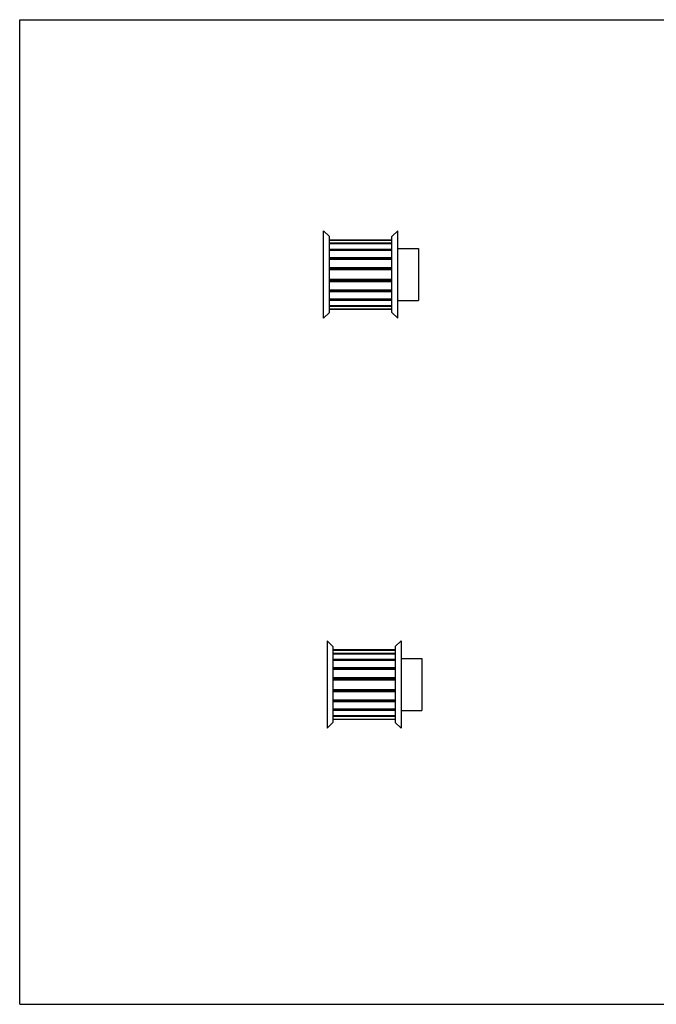
# Model space of a CAD drawing. Units: inches. Extents: x 0 to 22, y 0 to 17.
# Drawn here: x 0 to 11, y 0 to 17 of the extents above; entities that cross this region are included whole.
import ezdxf

# ---------------------------------------------------------------- set-up
doc = ezdxf.new("R2010")
doc.units = ezdxf.units.IN
doc.header["$LTSCALE"] = 1.21
doc.header["$MEASUREMENT"] = 0
doc.layers.get('0').update_dxf_attribs({"linetype": 'CONTINUOUS'})
for name, color, linetype in [('02___PRT_ALL_AXES', 7, 'CONTINUOUS'), ('LAYER_CUT_FEAT', 7, 'CONTINUOUS'), ('LAYER_FEATURE', 7, 'CONTINUOUS')]:
    doc.layers.add(name, color=color, linetype=linetype)

msp = doc.modelspace()

# ---------------------------------------------------------------- linework, layer by layer
at = {"color": 7, "linetype": 'CONTINUOUS'}
for p, q in [((0, 0), (0, 17)), ((0, 17), (22, 17)), ((5.351, 13.198), (6.431, 13.198)), ((5.351, 13.145), (6.431, 13.145)), ((5.351, 13.04), (6.431, 13.04)), ((5.351, 12.894), (6.431, 12.894)), ((5.351, 12.722), (6.431, 12.722)), ((5.351, 12.306), (6.431, 12.306)), ((5.351, 12.16), (6.431, 12.16)), ((5.351, 12.055), (6.431, 12.055)), ((5.351, 12.002), (6.431, 12.002)), ((5.41, 6.118), (6.49, 6.118)), ((5.41, 5.96), (6.49, 5.96)), ((5.41, 5.815), (6.49, 5.815)), ((5.41, 5.642), (6.49, 5.642)), ((5.41, 5.398), (6.49, 5.398)), ((5.41, 5.226), (6.49, 5.226)), ((5.41, 5.08), (6.49, 5.08)), ((5.41, 4.975), (6.49, 4.975)), ((5.41, 4.922), (6.49, 4.922)), ((0, 0), (22, 0))]:
    msp.add_line(p, q, dxfattribs=at)
at = {"layer": '02___PRT_ALL_AXES', "color": 7, "linetype": 'CONTINUOUS'}
for p, q in [((6.531, 13.05), (6.891, 13.05)), ((6.891, 13.05), (6.891, 12.15)), ((6.531, 12.15), (6.891, 12.15)), ((6.59, 5.97), (6.95, 5.97)), ((6.95, 5.97), (6.95, 5.07)), ((6.59, 5.07), (6.95, 5.07))]:
    msp.add_line(p, q, dxfattribs=at)
at = {"layer": 'LAYER_CUT_FEAT', "color": 7, "linetype": 'CONTINUOUS'}
for p, q in [((5.351, 12.478), (6.431, 12.478)), ((5.41, 6.065), (6.49, 6.065))]:
    msp.add_line(p, q, dxfattribs=at)
at = {"layer": 'LAYER_FEATURE', "color": 7, "linetype": 'CONTINUOUS'}
for p, q in [((5.251, 11.845), (5.251, 13.355)), ((5.251, 13.355), (5.351, 13.255)), ((6.431, 13.255), (6.531, 13.355)), ((6.531, 11.845), (6.531, 13.355)), ((5.351, 11.945), (5.351, 13.255)), ((5.351, 13.198), (6.431, 13.198)), ((5.351, 13.195), (6.431, 13.195)), ((5.351, 13.143), (6.431, 13.143)), ((5.351, 13.133), (6.431, 13.133)), ((6.431, 11.945), (6.431, 13.255)), ((5.351, 13.035), (6.431, 13.035)), ((5.351, 13.02), (6.431, 13.02)), ((5.351, 12.884), (6.431, 12.884)), ((5.351, 12.865), (6.431, 12.865)), ((5.351, 12.705), (6.431, 12.705)), ((6.431, 12.684), (5.351, 12.684)), ((6.431, 12.516), (5.351, 12.516)), ((5.351, 12.495), (6.431, 12.495)), ((5.351, 12.335), (6.431, 12.335)), ((5.351, 12.316), (6.431, 12.316)), ((5.351, 12.181), (6.431, 12.181)), ((5.351, 12.166), (6.431, 12.166)), ((5.251, 11.845), (5.351, 11.945)), ((5.351, 12.067), (6.431, 12.067)), ((5.351, 12.057), (6.431, 12.057)), ((5.351, 12.005), (6.431, 12.005)), ((5.351, 12.002), (6.431, 12.002)), ((6.431, 11.945), (6.531, 11.845)), ((5.31, 6.275), (5.31, 4.765)), ((5.31, 6.275), (5.41, 6.175)), ((5.41, 6.175), (5.41, 4.865)), ((6.59, 6.275), (6.49, 6.175)), ((6.49, 6.175), (6.49, 4.865)), ((6.59, 6.275), (6.59, 4.765)), ((6.49, 6.118), (5.41, 6.118)), ((5.41, 6.115), (6.49, 6.115)), ((5.41, 6.063), (6.49, 6.063)), ((5.41, 6.053), (6.49, 6.053)), ((5.41, 5.955), (6.49, 5.955)), ((5.41, 5.94), (6.49, 5.94)), ((5.41, 5.804), (6.49, 5.804)), ((5.41, 5.785), (6.49, 5.785)), ((5.41, 5.625), (6.49, 5.625)), ((5.41, 5.604), (6.49, 5.604)), ((5.41, 5.436), (6.49, 5.436)), ((5.41, 5.415), (6.49, 5.415)), ((5.41, 5.255), (6.49, 5.255)), ((5.41, 5.237), (6.49, 5.237)), ((5.41, 5.101), (6.49, 5.101)), ((5.41, 5.086), (6.49, 5.086)), ((5.41, 4.987), (6.49, 4.987)), ((5.41, 4.977), (6.49, 4.977)), ((5.31, 4.765), (5.41, 4.865)), ((5.41, 4.925), (6.49, 4.925)), ((5.41, 4.922), (6.49, 4.922)), ((6.59, 4.765), (6.49, 4.865))]:
    msp.add_line(p, q, dxfattribs=at)

doc.saveas('drawing.dxf')
